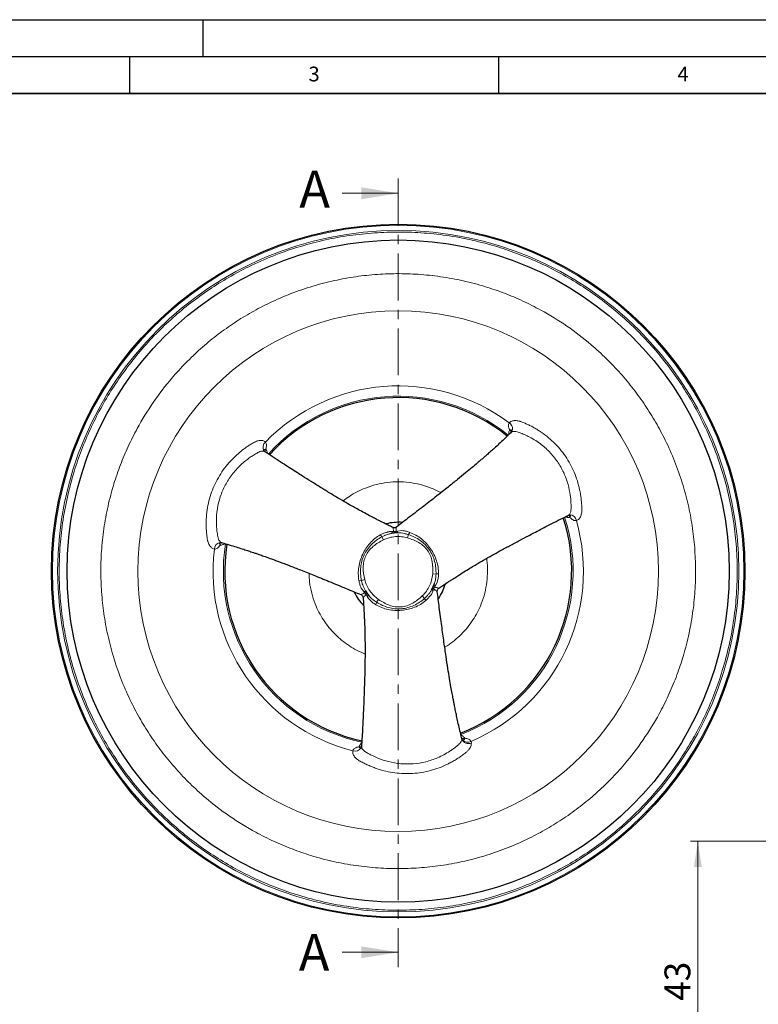
# Model space of a CAD drawing. Units: millimetres. Extents: x 0 to 420, y 0 to 297.
# Drawn here: x 100 to 200, y 164 to 297 of the extents above; entities that cross this region are included whole.
import ezdxf

# ---------------------------------------------------------------- set-up
doc = ezdxf.new("R2010")
doc.units = ezdxf.units.MM
doc.linetypes.add('CENTER', pattern=[10.16, 6.35, -1.27, 1.27, -1.27])
doc.layers.add('LINIEN-DICK', color=7, linetype='Continuous', lineweight=35)
doc.layers.add('LINIEN-DÜNN', color=7, linetype='Continuous')
doc.layers.add('VORLAGE_TEXT', color=7, linetype='Continuous')
doc.styles.add('SLDTEXTSTYLE0', font='TXT', dxfattribs={"width": 0.605})
doc.dimstyles.new('SLDDIMSTYLE1', dxfattribs={"dimtxt": 3.5, "dimasz": 3.5, "dimexe": 0, "dimexo": 0.0625, "dimgap": 0.875, "dimtad": 1, "dimrnd": 1e-09, "dimzin": 12, "dimdsep": 46, "dimtxsty": 'SLDTEXTSTYLE0', "dimsah": 1, "dimcen": 0.09, "dimadec": 0, "dimazin": 3, "dimtfac": 1, "dimtdec": 3, "dimtofl": 0, "dimtmove": 0, "dimatfit": 3, "dimfxl": 1, "dimfrac": 2, "dimtolj": 1, "dimtzin": 12, "dimarcsym": 0})

# ---------------------------------------------------------------- blocks, each defined once
blk = doc.blocks.new('_D_7')
at = {"color": 7, "linetype": 'Continuous', "lineweight": 0}
for p, q in [((201.93, 185.67), (191.03, 185.67)), ((192.03, 185.67), (192.03, 142.67)), ((201.93, 142.67), (191.03, 142.67))]:
    blk.add_line(p, q, dxfattribs=at)
at = {"color": 7, "linetype": 'Continuous', "lineweight": 18}
for points in [[(192.03, 185.67), (191.5, 182.17), (192.57, 182.17)], [(192.03, 142.67), (192.57, 146.17), (191.5, 146.17)]]:
    blk.add_solid(points, dxfattribs=at)
at = {"color": 7, "linetype": 'Continuous', "lineweight": 18, "char_height": 3.5, "attachment_point": 1, "rotation": 90, "style": 'SLDTEXTSTYLE0'}
for s, insert in [('43', (187.51, 164.05)), ('%%c', (187.52, 158.95))]:
    blk.add_mtext(s, dxfattribs=dict(at, insert=insert))

msp = doc.modelspace()

# ---------------------------------------------------------------- linework, layer by layer
at = {"color": 7, "linetype": 'CENTER', "lineweight": 18}
msp.add_line((151.42, 275.48), (151.42, 168.629), dxfattribs=at)
at = {"color": 7, "linetype": 'Continuous', "lineweight": 18}
for p, q in [((143.82, 273.48), (151.42, 273.48)), ((143.82, 170.629), (151.42, 170.629))]:
    msp.add_line(p, q, dxfattribs=at)
at = {"color": 8, "linetype": 'Continuous', "lineweight": 18}
for p, q in [((166.828, 241.323), (166.843, 241.243)), ((133.2, 238.664), (133.196, 238.606)), ((133.2, 238.664), (133.206, 238.622)), ((133.263, 238.509), (133.219, 238.529)), ((174.553, 229.889), (174.592, 229.917)), ((174.719, 229.866), (174.67, 229.899)), ((148.995, 227.193), (149.241, 227.324)), ((149.221, 226.929), (149.416, 226.518)), ((150.209, 227.632), (150.566, 227.643)), ((150.566, 227.643), (150.835, 227.635)), ((151.122, 227.667), (151.342, 227.712)), ((151.342, 227.712), (151.903, 227.775)), ((152.824, 227.227), (152.7, 226.789)), ((127.285, 226.155), (127.223, 226.102)), ((156.546, 221.859), (156.092, 221.896)), ((156.887, 221.923), (156.878, 221.645)), ((146.874, 221.134), (146.433, 221.022)), ((156.491, 220.337), (156.35, 220.108)), ((156.66, 220.652), (156.491, 220.337)), ((146.755, 219.496), (146.419, 219.951)), ((146.817, 219.174), (146.714, 219.332)), ((146.903, 219.328), (146.755, 219.496)), ((147.202, 218.859), (147.074, 219.096)), ((147.39, 218.555), (147.202, 218.859)), ((155.002, 218.59), (154.685, 218.916)), ((155.937, 219.114), (155.172, 218.285)), ((156.163, 219.631), (155.937, 219.114)), ((156.234, 219.844), (156.163, 219.631)), ((156.41, 219.846), (156.324, 219.676)), ((148.377, 217.723), (148.141, 217.871)), ((148.492, 218.051), (148.752, 218.425)), ((160.055, 199.523), (160.034, 199.623)), ((160.208, 199.413), (160.131, 199.441)), ((161.295, 199.204), (161.343, 198.961)), ((146.34, 198.308), (146.393, 198.335)), ((146.442, 198.442), (146.448, 198.393))]:
    msp.add_line(p, q, dxfattribs=at)
at = {"color": 7, "linetype": 'Continuous', "lineweight": 25}
for p, q in [((166.843, 241.251), (166.842, 241.217)), ((133.197, 238.623), (133.196, 238.627)), ((133.205, 238.594), (133.197, 238.623)), ((174.719, 229.866), (174.647, 229.895)), ((174.656, 229.898), (174.685, 229.889)), ((174.685, 229.889), (174.689, 229.889)), ((151.207, 227.463), (150.984, 227.448)), ((151.356, 227.462), (151.207, 227.463)), ((127.278, 226.151), (127.308, 226.167)), ((147.037, 219.504), (147.162, 219.319)), ((155.927, 219.722), (156.015, 219.872)), ((156.015, 219.872), (156.113, 220.073)), ((160.109, 199.455), (160.047, 199.586)), ((160.138, 199.437), (160.109, 199.454)), ((146.34, 198.308), (146.401, 198.357)), ((146.377, 198.326), (146.375, 198.324)), ((146.399, 198.348), (146.377, 198.326))]:
    msp.add_line(p, q, dxfattribs=at)
at = {"color": 8, "linetype": 'Continuous', "lineweight": 18, "flags": 128}
for points in [[(166.828, 241.323), (166.84, 241.266), (166.843, 241.234)], [(133.348, 238.45), (133.227, 238.565), (133.21, 238.587)], [(150.717, 227.42), (150.699, 227.42), (150.679, 227.43), (150.66, 227.447), (150.64, 227.472), (150.621, 227.505), (150.602, 227.545), (150.583, 227.591), (150.566, 227.643)], [(151.207, 227.463), (151.229, 227.467), (151.25, 227.48), (151.27, 227.501), (151.288, 227.529), (151.305, 227.565), (151.319, 227.608), (151.332, 227.657), (151.342, 227.712)], [(127.223, 226.102), (127.267, 226.141), (127.279, 226.15)], [(156.223, 220.319), (156.232, 220.334), (156.25, 220.346), (156.275, 220.354), (156.306, 220.358), (156.345, 220.359), (156.389, 220.356), (156.438, 220.348), (156.491, 220.337)], [(147.033, 219.51), (147.022, 219.521), (147.001, 219.533), (146.973, 219.539), (146.939, 219.541), (146.9, 219.537), (146.855, 219.528), (146.807, 219.515), (146.755, 219.496)], [(147.323, 219.096), (147.328, 219.085), (147.33, 219.064), (147.325, 219.038), (147.313, 219.008), (147.294, 218.975), (147.269, 218.938), (147.238, 218.9), (147.202, 218.859)], [(156.015, 219.872), (156.008, 219.851), (156.008, 219.827), (156.016, 219.799), (156.032, 219.769), (156.055, 219.736), (156.085, 219.702), (156.121, 219.667), (156.163, 219.631)], [(160.208, 199.413), (160.152, 199.432), (160.123, 199.445)]]:
    msp.add_lwpolyline(points, dxfattribs=at)
at = {"color": 7, "linetype": 'Continuous', "lineweight": 25, "flags": 128}
for points in [[(174.653, 229.897), (174.619, 229.893), (174.535, 229.873)], [(127.311, 226.167), (127.327, 226.168), (127.491, 226.148)], [(160.1, 199.469), (160.099, 199.471), (160.034, 199.623)], [(146.4, 198.35), (146.413, 198.381), (146.44, 198.472)]]:
    msp.add_lwpolyline(points, dxfattribs=at)
at = {"color": 7, "linetype": 'Continuous', "lineweight": 25}
for radius in [47, 44.87]:
    msp.add_circle((151.42, 222.28), radius, dxfattribs=at)
at = {"color": 8, "linetype": 'Continuous', "lineweight": 18}
for radius in [46.854, 46.162, 35.281]:
    msp.add_circle((151.42, 222.28), radius, dxfattribs=at)
for centre, radius, start, end in [((151.42, 222.28), 25.1, 53.16867, 135.83145), ((151.42, 222.28), 23.7, 50.99033, 137.96763), ((166.015, 241.599), 0.893, 323.55007, 59.67318), ((166.232, 241.002), 0.509, 8.08264, 54.17034), ((134.041, 239.049), 0.953, 130.98662, 208.07889), ((133.842, 238.432), 0.518, 135.2133, 176.14978), ((151.42, 222.28), 23.7, 290.99033, 17.96763), ((174.197, 229.426), 0.518, 15.2133, 56.14978), ((174.662, 228.98), 0.918, 9.25174, 90.54226), ((151.42, 222.28), 25.1, 293.16867, 15.83145), ((149.919, 227.755), 1.081, 211.29305, 229.77572), ((151.984, 227.932), 1.097, 319.99826, 338.26296), ((127.434, 225.239), 0.936, 97.5536, 178.4093), ((127.8, 225.746), 0.509, 128.08264, 174.17034), ((151.42, 222.28), 23.7, 170.99033, 257.96435), ((151.42, 222.28), 25.1, 173.16867, 255.83145), ((156.911, 220.842), 1.081, 91.29305, 109.77572), ((146.242, 219.942), 1.097, 79.99826, 98.26296), ((147.429, 218.243), 1.081, 331.29305, 349.77572), ((156.033, 218.965), 1.097, 199.99826, 218.26296), ((160.228, 200.091), 0.509, 248.0825, 294.17034), ((160.993, 199.915), 1.016, 202.69173, 290.17569), ((160.85, 200.024), 0.933, 216.4646, 298.50991), ((145.601, 198.801), 0.918, 249.25135, 330.54649), ((146.22, 198.982), 0.518, 255.22837, 295.4724)]:
    msp.add_arc(centre, radius, start, end, dxfattribs=at)
at = {"color": 7, "linetype": 'Continuous', "lineweight": 25}
for radius, start, end in [(23.51, 51.06375, 137.88731), (23.51, 291.0468, 17.87803), (6.616, 85.43777, 104.30972), (5.188, 92.34473, 97.78858), (23.51, 171.06547, 257.89234), (5.188, 332.34473, 337.78858), (6.616, 325.58722, 344.35632), (6.616, 205.51782, 224.66985), (5.188, 211.26175, 220.62076), (5.188, 212.34473, 217.78858)]:
    msp.add_arc((151.42, 222.28), radius, start, end, dxfattribs=at)
at = {"color": 8, "linetype": 'Continuous', "lineweight": 18}
for points, knots in [([(147.783, 268.085), (148.903, 268.151), (151.141, 268.281), (154.54, 268.163), (157.987, 267.804), (161.464, 267.166), (164.761, 266.292), (167.838, 265.234), (170.691, 264.032), (173.477, 262.629), (176.181, 261.031), (178.786, 259.237), (181.261, 257.268), (183.596, 255.135), (185.778, 252.845), (187.783, 250.428), (189.607, 247.898), (191.245, 245.27), (192.775, 242.399), (194.159, 239.281), (195.336, 235.948), (196.239, 232.602), (196.878, 229.262), (197.266, 225.92), (197.41, 222.558), (197.306, 219.159), (196.943, 215.713), (196.306, 212.235), (195.432, 208.938), (194.374, 205.862), (193.172, 203.008), (191.769, 200.222), (190.171, 197.519), (188.377, 194.914), (186.408, 192.439), (184.275, 190.104), (181.986, 187.921), (179.568, 185.916), (177.039, 184.092), (174.41, 182.454), (171.539, 180.924), (168.421, 179.541), (165.088, 178.362), (161.742, 177.464), (158.403, 176.811), (156.173, 176.586), (155.056, 176.474)], [0, 0, 0, 0, 0.0233047, 0.0465794, 0.0706105, 0.0952789, 0.1199869, 0.1414422, 0.1628503, 0.1843088, 0.2062215, 0.2280839, 0.25, 0.2719128, 0.2937751, 0.3156912, 0.3371465, 0.3585546, 0.3800131, 0.4047176, 0.4293872, 0.4534189, 0.4766926, 0.5, 0.5233039, 0.5465788, 0.5706105, 0.5952789, 0.6199869, 0.6414422, 0.6628503, 0.6843088, 0.7062215, 0.7280839, 0.75, 0.7719128, 0.7937751, 0.8156912, 0.8371465, 0.8585546, 0.8800131, 0.9047176, 0.9293872, 0.9534195, 0.9766935, 1, 1, 1, 1]), ([(155.056, 176.474), (153.937, 176.409), (151.699, 176.278), (148.299, 176.397), (144.853, 176.755), (141.375, 177.393), (138.078, 178.268), (135.002, 179.325), (132.148, 180.528), (129.362, 181.93), (126.659, 183.528), (124.054, 185.322), (121.579, 187.291), (119.244, 189.424), (117.061, 191.714), (115.056, 194.131), (113.232, 196.661), (111.594, 199.289), (110.064, 202.16), (108.681, 205.278), (107.503, 208.611), (106.601, 211.957), (105.962, 215.297), (105.574, 218.64), (105.429, 222.002), (105.534, 225.4), (105.896, 228.847), (106.533, 232.324), (107.408, 235.621), (108.465, 238.698), (109.668, 241.551), (111.07, 244.337), (112.668, 247.041), (114.462, 249.646), (116.431, 252.121), (118.565, 254.456), (120.854, 256.638), (123.271, 258.643), (125.801, 260.467), (128.429, 262.105), (131.3, 263.635), (134.418, 265.019), (137.751, 266.197), (141.098, 267.095), (144.436, 267.749), (146.667, 267.973), (147.783, 268.085)], [0, 0, 0, 0, 0.0233047, 0.0465794, 0.0706105, 0.0952789, 0.1199869, 0.1414422, 0.1628503, 0.1843088, 0.2062215, 0.2280839, 0.25, 0.2719128, 0.2937751, 0.3156912, 0.3371465, 0.3585546, 0.3800131, 0.4047176, 0.4293872, 0.4534189, 0.4766926, 0.5, 0.5233039, 0.5465788, 0.5706105, 0.5952789, 0.6199869, 0.6414422, 0.6628503, 0.6843088, 0.7062215, 0.7280839, 0.75, 0.7719128, 0.7937751, 0.8156912, 0.8371465, 0.8585546, 0.8800131, 0.9047176, 0.9293872, 0.9534195, 0.9766935, 1, 1, 1, 1]), ([(111.238, 219.089), (111.18, 220.072), (111.066, 222.035), (111.17, 225.017), (111.485, 228.04), (112.044, 231.091), (112.811, 233.983), (113.739, 236.682), (114.794, 239.185), (116.231, 242.041), (118.16, 245.18), (120.416, 248.117), (122.598, 250.505), (124.606, 252.42), (126.727, 254.179), (128.946, 255.779), (131.252, 257.216), (133.77, 258.558), (136.505, 259.772), (139.429, 260.805), (142.365, 261.596), (145.294, 262.157), (148.226, 262.497), (151.176, 262.624), (154.157, 262.532), (157.181, 262.214), (160.231, 261.655), (163.123, 260.888), (165.822, 259.961), (168.325, 258.906), (171.181, 257.468), (174.32, 255.54), (177.257, 253.284), (179.646, 251.101), (181.56, 249.093), (183.319, 246.972), (184.919, 244.753), (186.356, 242.448), (187.698, 239.929), (188.911, 237.194), (189.945, 234.27), (190.733, 231.334), (191.306, 228.406), (191.503, 226.449), (191.602, 225.47)], [0, 0, 0, 0, 0.0233054, 0.0465808, 0.0706126, 0.0952817, 0.1199908, 0.1414465, 0.1628553, 0.1843148, 0.2171512, 0.2499919, 0.2719051, 0.2937682, 0.3156852, 0.337141, 0.3585497, 0.3800092, 0.4047143, 0.4293847, 0.4534172, 0.4766916, 0.5, 0.5233044, 0.5465801, 0.5706126, 0.5952817, 0.6199908, 0.6414465, 0.6628553, 0.6843148, 0.7171512, 0.7499919, 0.7719051, 0.7937682, 0.8156852, 0.837141, 0.8585497, 0.8800092, 0.9047143, 0.9293847, 0.9534179, 0.9766926, 1, 1, 1, 1]), ([(166.53, 241.415), (166.455, 241.588), (166.341, 241.851), (166.35, 242.172), (166.428, 242.305), (166.466, 242.37)], [0, 0, 0, 0, 0.4977569, 0.7555307, 1, 1, 1, 1]), ([(166.466, 242.37), (166.566, 242.46), (166.714, 242.594), (167.022, 242.668), (167.36, 242.694), (167.689, 242.647), (167.971, 242.57), (168.233, 242.482), (168.614, 242.316), (169.111, 242.09), (169.599, 241.84), (170.076, 241.571), (170.738, 241.162), (171.56, 240.574), (172.496, 239.754), (173.345, 238.847), (174.097, 237.86), (174.746, 236.802), (175.288, 235.682), (175.718, 234.509), (175.968, 233.547), (176.108, 232.82), (176.183, 232.337), (176.241, 231.851), (176.282, 231.364), (176.302, 230.939), (176.312, 230.575), (176.29, 230.279), (176.242, 229.998), (176.138, 229.655), (175.932, 229.288), (175.689, 229.181), (175.568, 229.127)], [0, 0, 0, 0, 0.0314367, 0.0469236, 0.0630612, 0.0945933, 0.1024553, 0.1103826, 0.1386822, 0.1670096, 0.19517, 0.2231793, 0.2510533, 0.3138422, 0.3761163, 0.4380457, 0.4997969, 0.5614587, 0.6234661, 0.6859784, 0.749155, 0.773973, 0.7989125, 0.8239835, 0.8491961, 0.8745605, 0.8902387, 0.9059873, 0.9221414, 0.9373635, 0.9686947, 1, 1, 1, 1]), ([(166.414, 240.765), (166.407, 240.807), (166.392, 240.897), (166.403, 241.063), (166.442, 241.239), (166.502, 241.359), (166.53, 241.415)], [0, 0, 0, 0, 0.224967, 0.4874566, 0.7595297, 1, 1, 1, 1]), ([(166.53, 241.415), (166.599, 241.428), (166.736, 241.453), (166.798, 241.366), (166.828, 241.323)], [0, 0, 0, 0, 0.5042285, 1, 1, 1, 1]), ([(167.696, 241.122), (167.585, 241.154), (167.371, 241.217), (167.077, 241.223), (166.842, 241.172), (166.769, 241.102), (166.734, 241.068)], [0, 0, 0, 0, 0.27673393, 0.53256283, 0.77216301, 1, 1, 1, 1]), ([(174.848, 230.699), (174.849, 230.906), (174.85, 231.32), (174.813, 231.946), (174.712, 232.853), (174.454, 234.102), (173.888, 235.647), (173.04, 237.139), (171.952, 238.469), (170.617, 239.639), (169.383, 240.392), (168.378, 240.864), (167.924, 241.036), (167.696, 241.122)], [0, 0, 0, 0, 0.0472117, 0.0944282, 0.1414781, 0.2519165, 0.3763589, 0.5011001, 0.6250129, 0.7497567, 0.8890842, 0.9444826, 1, 1, 1, 1]), ([(126.498, 225.265), (126.37, 225.306), (126.18, 225.368), (125.962, 225.598), (125.771, 225.877), (125.646, 226.186), (125.573, 226.468), (125.517, 226.74), (125.47, 227.152), (125.418, 227.696), (125.391, 228.243), (125.385, 228.791), (125.408, 229.569), (125.507, 230.575), (125.749, 231.795), (126.11, 232.984), (126.589, 234.129), (127.18, 235.22), (127.879, 236.249), (128.679, 237.207), (129.388, 237.906), (129.948, 238.39), (130.328, 238.697), (130.72, 238.989), (131.122, 239.269), (131.48, 239.499), (131.79, 239.689), (132.057, 239.819), (132.324, 239.917), (132.673, 239.999), (133.094, 240.004), (133.309, 239.847), (133.416, 239.769)], [0, 0, 0, 0, 0.0314367, 0.0469236, 0.0630612, 0.0945933, 0.1024553, 0.1103826, 0.1386822, 0.1670096, 0.19517, 0.2231793, 0.2510533, 0.3138422, 0.3761163, 0.4380457, 0.4997969, 0.5614587, 0.6234661, 0.6859784, 0.749155, 0.773973, 0.7989125, 0.8239835, 0.8491961, 0.8745605, 0.8902387, 0.9059873, 0.9221414, 0.9373635, 0.9686947, 1, 1, 1, 1]), ([(133.416, 239.769), (133.46, 239.708), (133.551, 239.583), (133.598, 239.26), (133.524, 238.981), (133.475, 238.797)], [0, 0, 0, 0, 0.24392832, 0.50188909, 1, 1, 1, 1]), ([(132.414, 238.359), (132.235, 238.257), (131.875, 238.051), (131.352, 237.705), (130.617, 237.164), (129.664, 236.317), (128.609, 235.054), (127.741, 233.573), (127.133, 231.966), (126.788, 230.225), (126.752, 228.78), (126.846, 227.674), (126.924, 227.194), (126.963, 226.954)], [0, 0, 0, 0, 0.0472117, 0.0944282, 0.1414781, 0.2519165, 0.3763589, 0.5011001, 0.6250129, 0.7497567, 0.8890842, 0.9444826, 1, 1, 1, 1]), ([(133.219, 238.529), (133.174, 238.538), (133.079, 238.558), (132.88, 238.536), (132.653, 238.474), (132.496, 238.398), (132.414, 238.359)], [0, 0, 0, 0, 0.2141978, 0.4502748, 0.7161709, 1, 1, 1, 1]), ([(133.475, 238.797), (133.406, 238.798), (133.269, 238.802), (133.223, 238.71), (133.2, 238.664)], [0, 0, 0, 0, 0.50238733, 1, 1, 1, 1]), ([(133.475, 238.797), (133.506, 238.755), (133.572, 238.666), (133.64, 238.521), (133.681, 238.38), (133.698, 238.277), (133.697, 238.232), (133.697, 238.226)], [0, 0, 0, 0, 0.22005, 0.464292, 0.7332985, 0.9595386, 1, 1, 1, 1]), ([(157.202, 232.897), (157.131, 232.94), (156.708, 233.191), (155.774, 233.589), (154.409, 234.041), (152.91, 234.318), (151.42, 234.41), (149.929, 234.319), (148.432, 234.039), (147.061, 233.597), (145.846, 233.04), (144.832, 232.459), (144.228, 232), (143.948, 231.787)], [0, 0, 0, 0, 0.0177857, 0.1045596, 0.2155155, 0.3234567, 0.4281683, 0.5328463, 0.640788, 0.751777, 0.8385135, 0.9252874, 1, 1, 1, 1]), ([(174.696, 229.562), (174.644, 229.556), (174.534, 229.543), (174.375, 229.557), (174.232, 229.592), (174.135, 229.628), (174.096, 229.651), (174.091, 229.655)], [0, 0, 0, 0, 0.22005, 0.464292, 0.7332985, 0.9595386, 1, 1, 1, 1]), ([(174.592, 229.917), (174.623, 229.951), (174.687, 230.024), (174.768, 230.208), (174.828, 230.435), (174.841, 230.609), (174.848, 230.699)], [0, 0, 0, 0, 0.2141978, 0.4502748, 0.7161709, 1, 1, 1, 1]), ([(174.696, 229.562), (174.732, 229.621), (174.804, 229.738), (174.747, 229.824), (174.719, 229.866)], [0, 0, 0, 0, 0.5023873, 1, 1, 1, 1]), ([(175.568, 229.127), (175.493, 229.119), (175.339, 229.102), (175.036, 229.224), (174.831, 229.427), (174.696, 229.562)], [0, 0, 0, 0, 0.24392832, 0.50188909, 1, 1, 1, 1]), ([(150.835, 227.635), (150.813, 227.717), (150.768, 227.879), (150.714, 228.062), (150.678, 228.182), (150.671, 228.192), (150.667, 228.197)], [0, 0, 0, 0, 0.2724111, 0.5367982, 0.7934374, 1, 1, 1, 1]), ([(151.189, 228.248), (151.187, 228.243), (151.18, 228.232), (151.163, 228.107), (151.144, 227.918), (151.13, 227.751), (151.122, 227.667)], [0, 0, 0, 0, 0.2079097, 0.46458, 0.7310612, 1, 1, 1, 1]), ([(126.963, 226.954), (126.991, 226.842), (127.044, 226.625), (127.186, 226.368), (127.347, 226.189), (127.444, 226.161), (127.491, 226.148)], [0, 0, 0, 0, 0.2767339, 0.5325628, 0.772163, 1, 1, 1, 1]), ([(146.085, 221.028), (146.048, 221.326), (145.976, 221.923), (146.048, 222.83), (146.251, 223.718), (146.584, 224.566), (147.029, 225.363), (147.586, 226.081), (148.239, 226.711), (148.743, 227.032), (148.995, 227.193)], [0, 0, 0, 0, 0.1259948, 0.2516073, 0.3757881, 0.5007373, 0.6249595, 0.7498691, 0.87457, 1, 1, 1, 1]), ([(149.221, 226.929), (148.97, 226.782), (148.467, 226.487), (147.799, 225.911), (147.221, 225.243), (146.768, 224.479), (146.466, 223.645), (146.315, 222.773), (146.295, 221.89), (146.387, 221.312), (146.433, 221.022)], [0, 0, 0, 0, 0.1246272, 0.2490914, 0.3743604, 0.4993884, 0.6251152, 0.7495812, 0.8748622, 1, 1, 1, 1]), ([(150.419, 227.367), (150.35, 227.353), (150.192, 227.32), (149.941, 227.245), (149.711, 227.16), (149.467, 227.055), (149.32, 226.98), (149.221, 226.929)], [0, 0, 0, 0, 0.16557447, 0.37685108, 0.61360013, 0.74137929, 1, 1, 1, 1]), ([(149.241, 227.324), (149.399, 227.385), (149.637, 227.477), (149.921, 227.558), (150.066, 227.597), (150.143, 227.616), (150.182, 227.626), (150.201, 227.631), (150.207, 227.632), (150.209, 227.632)], [0, 0, 0, 0, 0.5000146, 0.7498473, 0.8748265, 0.9447798, 0.9818556, 0.9933343, 1, 1, 1, 1]), ([(149.416, 226.518), (149.676, 226.625), (150.195, 226.839), (151.031, 226.973), (151.878, 226.979), (152.426, 226.852), (152.7, 226.789)], [0, 0, 0, 0, 0.25004066, 0.50000132, 0.75004069, 1, 1, 1, 1]), ([(151.122, 227.667), (151.075, 227.655), (150.981, 227.631), (150.884, 227.634), (150.835, 227.635)], [0, 0, 0, 0, 0.4999995, 1, 1, 1, 1]), ([(150.835, 227.635), (150.846, 227.608), (150.867, 227.551), (150.901, 227.494), (150.941, 227.453), (150.967, 227.45), (150.981, 227.447)], [0, 0, 0, 0, 0.2378782, 0.5000401, 0.7095064, 1, 1, 1, 1]), ([(150.988, 227.448), (151.005, 227.453), (151.034, 227.462), (151.072, 227.51), (151.102, 227.575), (151.116, 227.637), (151.122, 227.667)], [0, 0, 0, 0, 0.2863833, 0.499967, 0.761757, 1, 1, 1, 1]), ([(152.824, 227.227), (152.677, 227.273), (152.415, 227.354), (152.011, 227.426), (151.667, 227.465), (151.444, 227.463), (151.356, 227.462)], [0, 0, 0, 0, 0.3086152, 0.5489788, 0.8223274, 1, 1, 1, 1]), ([(151.903, 227.775), (152.021, 227.762), (152.231, 227.738), (152.6, 227.661), (152.845, 227.579), (153.003, 227.526)], [0, 0, 0, 0, 0.3135592, 0.5595572, 1, 1, 1, 1]), ([(156.546, 221.859), (156.544, 222.151), (156.539, 222.733), (156.375, 223.6), (156.086, 224.434), (155.65, 225.208), (155.079, 225.888), (154.399, 226.454), (153.645, 226.912), (153.098, 227.122), (152.824, 227.227)], [0, 0, 0, 0, 0.12462719, 0.24909137, 0.3743604, 0.49938837, 0.6251152, 0.74958123, 0.87486216, 1, 1, 1, 1]), ([(153.003, 227.526), (153.28, 227.408), (153.833, 227.172), (154.583, 226.657), (155.25, 226.037), (155.818, 225.325), (156.285, 224.54), (156.629, 223.7), (156.848, 222.819), (156.874, 222.222), (156.887, 221.923)], [0, 0, 0, 0, 0.1259948, 0.2516073, 0.3757881, 0.5007373, 0.6249595, 0.7498691, 0.87457, 1, 1, 1, 1]), ([(127.293, 225.798), (127.181, 225.646), (127.01, 225.417), (126.727, 225.263), (126.573, 225.265), (126.498, 225.265)], [0, 0, 0, 0, 0.49775694, 0.75553071, 1, 1, 1, 1]), ([(127.223, 226.102), (127.201, 226.054), (127.157, 225.958), (127.247, 225.851), (127.293, 225.798)], [0, 0, 0, 0, 0.4957715, 1, 1, 1, 1]), ([(127.914, 226.022), (127.881, 225.995), (127.81, 225.937), (127.662, 225.864), (127.49, 225.809), (127.356, 225.801), (127.293, 225.798)], [0, 0, 0, 0, 0.224967, 0.4874566, 0.7595297, 1, 1, 1, 1]), ([(146.874, 221.134), (146.772, 221.673), (146.616, 222.494), (146.739, 223.591), (146.994, 224.37), (147.431, 225.061), (148.199, 225.853), (148.932, 226.254), (149.416, 226.518)], [0, 0, 0, 0, 0.2491941, 0.3792082, 0.5002126, 0.6208039, 0.7500154, 1, 1, 1, 1]), ([(152.7, 226.789), (153.218, 226.608), (154.007, 226.333), (154.896, 225.678), (155.443, 225.067), (155.823, 224.344), (156.125, 223.282), (156.105, 222.447), (156.092, 221.896)], [0, 0, 0, 0, 0.2491941, 0.3792082, 0.5002126, 0.6208039, 0.7500154, 1, 1, 1, 1]), ([(191.602, 225.47), (191.659, 224.488), (191.773, 222.524), (191.67, 219.542), (191.355, 216.519), (190.795, 213.468), (190.028, 210.576), (189.101, 207.877), (188.046, 205.374), (186.608, 202.518), (184.68, 199.379), (182.424, 196.443), (180.241, 194.054), (178.233, 192.14), (176.112, 190.381), (173.893, 188.78), (171.588, 187.344), (169.069, 186.002), (166.334, 184.788), (163.41, 183.755), (160.475, 182.963), (157.545, 182.402), (154.613, 182.062), (151.664, 181.935), (148.683, 182.027), (145.659, 182.345), (142.609, 182.904), (139.716, 183.671), (137.018, 184.599), (134.514, 185.654), (131.658, 187.091), (128.52, 189.02), (125.583, 191.276), (123.194, 193.458), (121.28, 195.466), (119.521, 197.587), (117.92, 199.806), (116.484, 202.112), (115.142, 204.63), (113.928, 207.365), (112.894, 210.289), (112.106, 213.225), (111.533, 216.154), (111.336, 218.11), (111.238, 219.089)], [0, 0, 0, 0, 0.0233054, 0.0465808, 0.0706126, 0.0952817, 0.1199908, 0.1414465, 0.1628553, 0.1843148, 0.2171512, 0.2499919, 0.2719051, 0.2937682, 0.3156852, 0.337141, 0.3585497, 0.3800092, 0.4047143, 0.4293847, 0.4534172, 0.4766916, 0.5, 0.5233044, 0.5465801, 0.5706126, 0.5952817, 0.6199908, 0.6414465, 0.6628553, 0.6843148, 0.7171512, 0.7499919, 0.7719051, 0.7937682, 0.8156852, 0.837141, 0.8585497, 0.8800092, 0.9047143, 0.9293847, 0.9534179, 0.9766926, 1, 1, 1, 1]), ([(163.52, 222.28), (163.516, 222.773), (163.511, 223.35), (163.4, 223.913), (163.385, 223.994)], [0, 0, 0, 0, 0.8567018, 1, 1, 1, 1]), ([(139.338, 221.977), (139.353, 221.586), (139.387, 220.689), (139.664, 219.292), (140.102, 217.922), (140.657, 216.704), (141.279, 215.64), (142.011, 214.637), (142.849, 213.709), (143.777, 212.871), (144.78, 212.141), (145.828, 211.52), (146.563, 211.204), (146.923, 211.049)], [0, 0, 0, 0, 0.08313696, 0.19105187, 0.30202204, 0.38874382, 0.47550298, 0.56407005, 0.65267528, 0.74124235, 0.82984758, 0.91656937, 1, 1, 1, 1]), ([(156.092, 221.896), (156.055, 221.618), (155.981, 221.06), (155.678, 220.269), (155.26, 219.533), (154.877, 219.122), (154.685, 218.916)], [0, 0, 0, 0, 0.2500407, 0.5000013, 0.7500407, 1, 1, 1, 1]), ([(156.323, 220.594), (156.346, 220.664), (156.398, 220.82), (156.459, 221.077), (156.5, 221.319), (156.532, 221.583), (156.54, 221.748), (156.546, 221.859)], [0, 0, 0, 0, 0.1710513, 0.3809412, 0.6161363, 0.7430768, 1, 1, 1, 1]), ([(156.878, 221.645), (156.851, 221.477), (156.812, 221.224), (156.74, 220.939), (156.702, 220.793), (156.68, 220.717), (156.669, 220.678), (156.663, 220.66), (156.661, 220.654), (156.66, 220.652)], [0, 0, 0, 0, 0.5000146, 0.7498473, 0.8748265, 0.9447798, 0.9818556, 0.9933343, 1, 1, 1, 1]), ([(157.723, 211.966), (157.83, 212.027), (158.298, 212.294), (159.06, 212.876), (159.991, 213.707), (160.828, 214.637), (161.56, 215.64), (162.182, 216.704), (162.737, 217.922), (163.177, 219.291), (163.467, 220.789), (163.502, 221.788), (163.52, 222.28)], [0, 0, 0, 0, 0.0297885, 0.1307174, 0.2316898, 0.3326187, 0.4335911, 0.5324172, 0.6312858, 0.757707, 0.880703, 1, 1, 1, 1]), ([(146.419, 219.951), (146.372, 220.059), (146.287, 220.253), (146.169, 220.611), (146.118, 220.865), (146.085, 221.028)], [0, 0, 0, 0, 0.3135592, 0.5595572, 1, 1, 1, 1]), ([(146.433, 221.022), (146.467, 220.872), (146.528, 220.605), (146.667, 220.219), (146.828, 219.857), (146.967, 219.622), (147.037, 219.504)], [0, 0, 0, 0, 0.2805547, 0.4990634, 0.747558, 1, 1, 1, 1]), ([(148.752, 218.425), (148.529, 218.597), (148.083, 218.939), (147.549, 219.597), (147.121, 220.327), (146.956, 220.865), (146.874, 221.134)], [0, 0, 0, 0, 0.2500407, 0.5000013, 0.7500407, 1, 1, 1, 1]), ([(146.366, 219.096), (146.372, 219.096), (146.384, 219.096), (146.501, 219.143), (146.674, 219.221), (146.826, 219.293), (146.903, 219.328)], [0, 0, 0, 0, 0.2061867, 0.4631019, 0.730011, 1, 1, 1, 1]), ([(147.074, 219.096), (147.014, 219.035), (146.896, 218.915), (146.764, 218.776), (146.679, 218.686), (146.674, 218.675), (146.671, 218.67)], [0, 0, 0, 0, 0.2736077, 0.5385833, 0.7955751, 1, 1, 1, 1]), ([(147.16, 219.322), (147.15, 219.332), (147.129, 219.353), (147.072, 219.363), (146.997, 219.358), (146.936, 219.339), (146.903, 219.328)], [0, 0, 0, 0, 0.2289287, 0.5000066, 0.724086, 1, 1, 1, 1]), ([(146.903, 219.328), (146.94, 219.29), (147.007, 219.22), (147.053, 219.135), (147.074, 219.096)], [0, 0, 0, 0, 0.5426401, 1, 1, 1, 1]), ([(147.074, 219.096), (147.095, 219.121), (147.133, 219.168), (147.165, 219.23), (147.179, 219.281), (147.169, 219.305), (147.164, 219.316)], [0, 0, 0, 0, 0.2719572, 0.499988, 0.7533636, 1, 1, 1, 1]), ([(147.483, 218.904), (147.541, 218.839), (147.659, 218.706), (147.86, 218.515), (148.049, 218.359), (148.261, 218.2), (148.4, 218.111), (148.492, 218.051)], [0, 0, 0, 0, 0.1962865, 0.4007351, 0.6278654, 0.7510652, 1, 1, 1, 1]), ([(154.685, 218.916), (154.269, 218.558), (153.636, 218.012), (152.625, 217.57), (151.823, 217.402), (151.005, 217.434), (149.936, 217.704), (149.222, 218.139), (148.752, 218.425)], [0, 0, 0, 0, 0.2491941, 0.3792082, 0.5002126, 0.6208039, 0.7500154, 1, 1, 1, 1]), ([(155.002, 218.59), (155.116, 218.695), (155.318, 218.882), (155.582, 219.196), (155.783, 219.468), (155.888, 219.654), (155.927, 219.722)], [0, 0, 0, 0, 0.3150903, 0.5604457, 0.837869, 1, 1, 1, 1]), ([(156.111, 220.069), (156.108, 220.055), (156.1, 220.026), (156.12, 219.971), (156.162, 219.91), (156.208, 219.867), (156.234, 219.844)], [0, 0, 0, 0, 0.2465125, 0.500014, 0.7266395, 1, 1, 1, 1]), ([(156.35, 220.108), (156.317, 220.113), (156.258, 220.124), (156.186, 220.12), (156.136, 220.106), (156.121, 220.085), (156.114, 220.075)], [0, 0, 0, 0, 0.27513023, 0.49999326, 0.76956932, 1, 1, 1, 1]), ([(156.234, 219.844), (156.246, 219.887), (156.272, 219.98), (156.323, 220.063), (156.35, 220.108)], [0, 0, 0, 0, 0.4620411, 1, 1, 1, 1]), ([(156.704, 219.495), (156.701, 219.5), (156.694, 219.511), (156.595, 219.589), (156.441, 219.699), (156.303, 219.795), (156.234, 219.844)], [0, 0, 0, 0, 0.2079097, 0.4645802, 0.7310612, 1, 1, 1, 1]), ([(156.35, 220.108), (156.432, 220.086), (156.595, 220.044), (156.781, 220), (156.902, 219.971), (156.915, 219.972), (156.92, 219.973)], [0, 0, 0, 0, 0.2724111, 0.5367981, 0.7934376, 1, 1, 1, 1]), ([(148.141, 217.871), (148.008, 217.977), (147.81, 218.137), (147.598, 218.342), (147.491, 218.449), (147.436, 218.506), (147.408, 218.535), (147.395, 218.548), (147.391, 218.553), (147.39, 218.555)], [0, 0, 0, 0, 0.4999054, 0.7497689, 0.8747805, 0.9447574, 0.9818471, 0.9933307, 1, 1, 1, 1]), ([(155.172, 218.285), (154.932, 218.105), (154.454, 217.746), (153.634, 217.354), (152.766, 217.086), (151.863, 216.949), (150.952, 216.936), (150.051, 217.057), (149.177, 217.308), (148.644, 217.585), (148.377, 217.723)], [0, 0, 0, 0, 0.1254728, 0.2502867, 0.3753045, 0.499577, 0.6244725, 0.7485555, 0.8740465, 1, 1, 1, 1]), ([(148.492, 218.051), (148.747, 217.906), (149.257, 217.618), (150.09, 217.327), (150.959, 217.161), (151.846, 217.152), (152.721, 217.308), (153.55, 217.615), (154.323, 218.038), (154.776, 218.406), (155.002, 218.59)], [0, 0, 0, 0, 0.1251406, 0.2504013, 0.3748458, 0.5005522, 0.6255969, 0.7508973, 0.8753783, 1, 1, 1, 1]), ([(161.343, 198.961), (161.325, 198.819), (161.29, 198.534), (161.066, 198.185), (160.869, 197.955), (160.738, 197.82), (160.497, 197.607), (160.124, 197.333), (159.637, 196.991), (159.132, 196.671), (158.614, 196.374), (157.899, 196.005), (156.966, 195.604), (155.798, 195.231), (154.6, 194.974), (153.387, 194.838), (152.168, 194.823), (150.954, 194.927), (149.751, 195.148), (148.776, 195.425), (148.018, 195.697), (147.465, 195.923), (146.921, 196.173), (146.48, 196.399), (146.133, 196.59), (145.894, 196.756), (145.68, 196.936), (145.44, 197.196), (145.232, 197.553), (145.261, 197.813), (145.276, 197.943)], [0, 0, 0, 0, 0.031214, 0.0622621, 0.0725882, 0.0829766, 0.0934898, 0.1248584, 0.1563102, 0.1875645, 0.2186424, 0.2495645, 0.3125716, 0.3751108, 0.4373482, 0.4994463, 0.5610694, 0.6230539, 0.6855524, 0.7487173, 0.779709, 0.8108945, 0.8422923, 0.8739216, 0.88959, 0.9053447, 0.921645, 0.9370233, 0.9685033, 1, 1, 1, 1]), ([(146.088, 198.481), (146.109, 198.529), (146.153, 198.63), (146.244, 198.761), (146.346, 198.867), (146.426, 198.933), (146.465, 198.955), (146.471, 198.958)], [0, 0, 0, 0, 0.2203248, 0.4648719, 0.7342144, 0.960737, 1, 1, 1, 1]), ([(159.599, 198.762), (159.669, 198.828), (159.806, 198.957), (159.95, 199.166), (160.041, 199.365), (160.051, 199.472), (160.055, 199.523)], [0, 0, 0, 0, 0.27187758, 0.5300529, 0.77219035, 1, 1, 1, 1]), ([(159.932, 200.052), (159.971, 200.037), (160.057, 200.004), (160.195, 199.912), (160.328, 199.791), (160.402, 199.679), (160.436, 199.626)], [0, 0, 0, 0, 0.2249654, 0.4874556, 0.7595292, 1, 1, 1, 1]), ([(160.436, 199.626), (160.413, 199.56), (160.366, 199.429), (160.26, 199.419), (160.208, 199.413)], [0, 0, 0, 0, 0.5042285, 1, 1, 1, 1]), ([(160.436, 199.626), (160.624, 199.605), (160.908, 199.572), (161.182, 199.403), (161.258, 199.269), (161.295, 199.204)], [0, 0, 0, 0, 0.4977569, 0.7555307, 1, 1, 1, 1]), ([(145.276, 197.943), (145.306, 198.012), (145.369, 198.153), (145.625, 198.356), (145.904, 198.431), (146.088, 198.481)], [0, 0, 0, 0, 0.2439283, 0.5018891, 1, 1, 1, 1]), ([(146.088, 198.481), (146.121, 198.42), (146.187, 198.3), (146.289, 198.305), (146.34, 198.308)], [0, 0, 0, 0, 0.5023873, 1, 1, 1, 1]), ([(146.448, 198.393), (146.462, 198.349), (146.493, 198.257), (146.612, 198.094), (146.779, 197.929), (146.923, 197.831), (146.997, 197.781)], [0, 0, 0, 0, 0.2147733, 0.4517388, 0.7187416, 1, 1, 1, 1]), ([(146.997, 197.781), (147.147, 197.693), (147.447, 197.517), (148.002, 197.231), (148.863, 196.844), (150.138, 196.421), (151.755, 196.138), (153.474, 196.126), (155.169, 196.402), (156.854, 196.976), (158.052, 197.626), (158.834, 198.162), (159.226, 198.453), (159.475, 198.659), (159.599, 198.762)], [0, 0, 0, 0, 0.03965, 0.0793407, 0.1412594, 0.2514336, 0.3762627, 0.5002396, 0.6250097, 0.7494026, 0.8894234, 0.926103, 0.9629354, 1, 1, 1, 1])]:
    msp.add_open_spline(points, degree=3, knots=knots, dxfattribs=at)
at = {"color": 7, "linetype": 'Continuous', "lineweight": 25}
for points, knots in [([(166.745, 241.087), (166.671, 241.014), (166.375, 240.723), (165.812, 240.191), (165.117, 239.545), (164.494, 238.979), (163.94, 238.483), (163.482, 238.078), (163.066, 237.715), (162.64, 237.345), (162.092, 236.875), (161.384, 236.276), (160.499, 235.54), (159.418, 234.657), (158.121, 233.618), (156.595, 232.416), (154.834, 231.048), (153.006, 229.642), (151.761, 228.692), (151.186, 228.253)], [0, 0, 0, 0, 0.0218436, 0.0872827, 0.1432812, 0.1903379, 0.2286062, 0.264013, 0.2869156, 0.3139736, 0.3500296, 0.3954832, 0.4509233, 0.517121, 0.5948365, 0.6846646, 0.7869872, 0.901621, 1, 1, 1, 1]), ([(166.842, 241.217), (166.836, 241.2), (166.824, 241.167), (166.809, 241.143), (166.802, 241.132)], [0, 0, 0, 0, 0.5080602, 1, 1, 1, 1]), ([(133.265, 238.511), (133.255, 238.522), (133.234, 238.543), (133.215, 238.577), (133.205, 238.594)], [0, 0, 0, 0, 0.49125728, 1, 1, 1, 1]), ([(133.348, 238.45), (133.332, 238.467), (133.311, 238.49), (133.274, 238.505), (133.263, 238.509)], [0, 0, 0, 0, 0.7134253, 1, 1, 1, 1]), ([(150.67, 228.203), (150.467, 228.302), (149.994, 228.534), (149.372, 228.846), (148.805, 229.134), (148.308, 229.389), (147.653, 229.729), (146.875, 230.142), (146.067, 230.582), (145.228, 231.049), (144.282, 231.588), (143.218, 232.212), (142.067, 232.904), (140.867, 233.641), (139.629, 234.414), (138.584, 235.073), (137.69, 235.64), (136.853, 236.173), (135.891, 236.789), (134.838, 237.471), (133.952, 238.051), (133.478, 238.374), (133.329, 238.475)], [0, 0, 0, 0, 0.0308537, 0.0719229, 0.0950323, 0.1179218, 0.1484246, 0.1960773, 0.2387521, 0.2750939, 0.3283344, 0.389665, 0.4464813, 0.5165232, 0.5893249, 0.6568114, 0.6983789, 0.7499242, 0.8111407, 0.8819981, 0.9630261, 1, 1, 1, 1]), ([(156.924, 219.967), (157.112, 220.093), (157.55, 220.387), (158.13, 220.769), (158.663, 221.117), (159.133, 221.42), (159.755, 221.817), (160.501, 222.284), (161.286, 222.764), (162.109, 223.257), (163.05, 223.807), (164.122, 224.416), (165.297, 225.067), (166.535, 225.738), (167.824, 226.424), (168.916, 226.999), (169.855, 227.49), (170.735, 227.948), (171.75, 228.473), (172.867, 229.044), (173.812, 229.521), (174.328, 229.771), (174.49, 229.849)], [0, 0, 0, 0, 0.0308537, 0.0719229, 0.0950323, 0.1179218, 0.1484246, 0.1960773, 0.2387521, 0.2750939, 0.3283344, 0.389665, 0.4464813, 0.5165232, 0.5893249, 0.6568114, 0.6983789, 0.7499242, 0.8111407, 0.8819981, 0.9630261, 1, 1, 1, 1]), ([(174.46, 229.845), (174.482, 229.85), (174.513, 229.857), (174.544, 229.882), (174.553, 229.889)], [0, 0, 0, 0, 0.7134253, 1, 1, 1, 1]), ([(174.554, 229.886), (174.568, 229.89), (174.597, 229.897), (174.636, 229.897), (174.656, 229.898)], [0, 0, 0, 0, 0.4912573, 1, 1, 1, 1]), ([(151.19, 228.255), (151.152, 228.23), (151.074, 228.18), (150.936, 228.149), (150.794, 228.152), (150.708, 228.187), (150.666, 228.203)], [0, 0, 0, 0, 0.244962, 0.499772, 0.7547022, 1, 1, 1, 1]), ([(150.717, 227.42), (150.644, 227.41), (150.544, 227.396), (150.446, 227.373), (150.419, 227.367)], [0, 0, 0, 0, 0.7301089, 1, 1, 1, 1]), ([(127.308, 226.167), (127.326, 226.17), (127.361, 226.176), (127.389, 226.175), (127.402, 226.175)], [0, 0, 0, 0, 0.5080602, 1, 1, 1, 1]), ([(127.47, 226.148), (127.57, 226.121), (127.97, 226.01), (128.712, 225.788), (129.619, 225.509), (130.421, 225.253), (131.128, 225.021), (131.707, 224.827), (132.229, 224.648), (132.762, 224.464), (133.444, 224.224), (134.316, 223.911), (135.396, 223.513), (136.702, 223.017), (138.25, 222.414), (140.054, 221.694), (142.119, 220.853), (144.25, 219.972), (145.696, 219.369), (146.364, 219.091)], [0, 0, 0, 0, 0.0218437, 0.0872831, 0.1432818, 0.1903388, 0.2286072, 0.2640142, 0.2869168, 0.313975, 0.3500312, 0.3954849, 0.4509253, 0.5171232, 0.5948391, 0.6846677, 0.7869906, 0.901625, 1, 1, 1, 1]), ([(156.223, 220.319), (156.25, 220.387), (156.287, 220.477), (156.316, 220.571), (156.323, 220.594)], [0, 0, 0, 0, 0.7511254, 1, 1, 1, 1]), ([(146.36, 219.093), (146.401, 219.072), (146.483, 219.03), (146.579, 218.926), (146.647, 218.802), (146.66, 218.71), (146.667, 218.665)], [0, 0, 0, 0, 0.2449649, 0.4997757, 0.7547049, 1, 1, 1, 1]), ([(147.32, 219.101), (147.365, 219.043), (147.417, 218.975), (147.475, 218.912), (147.483, 218.904)], [0, 0, 0, 0, 0.8600806, 1, 1, 1, 1]), ([(156.709, 219.491), (156.707, 219.537), (156.702, 219.629), (156.745, 219.764), (156.818, 219.885), (156.891, 219.943), (156.927, 219.971)], [0, 0, 0, 0, 0.244962, 0.499772, 0.7547022, 1, 1, 1, 1]), ([(160.044, 199.604), (160.018, 199.704), (159.914, 200.107), (159.735, 200.859), (159.523, 201.785), (159.344, 202.607), (159.192, 203.335), (159.07, 203.934), (158.963, 204.476), (158.857, 205.03), (158.724, 205.74), (158.559, 206.652), (158.364, 207.786), (158.14, 209.165), (157.888, 210.807), (157.61, 212.73), (157.306, 214.938), (157.003, 217.225), (156.802, 218.778), (156.709, 219.496)], [0, 0, 0, 0, 0.0218305, 0.0872706, 0.1432699, 0.1903273, 0.2285961, 0.2640034, 0.2869063, 0.3139646, 0.3500209, 0.395475, 0.4509157, 0.5171141, 0.5948305, 0.6846598, 0.7869837, 0.9016192, 1, 1, 1, 1]), ([(146.665, 218.669), (146.678, 218.478), (146.711, 217.998), (146.75, 217.341), (146.783, 216.739), (146.808, 216.246), (146.834, 215.703), (146.872, 214.763), (146.906, 213.594), (146.925, 212.221), (146.926, 210.909), (146.909, 209.558), (146.875, 208.067), (146.823, 206.452), (146.757, 204.713), (146.695, 203.247), (146.641, 202.083), (146.594, 201.128), (146.539, 200.09), (146.488, 199.174), (146.45, 198.659), (146.438, 198.494)], [0, 0, 0, 0, 0.0260576, 0.0656272, 0.0898803, 0.1083945, 0.1331577, 0.1641213, 0.2373109, 0.2936279, 0.3533602, 0.4191521, 0.4817117, 0.5634396, 0.6499768, 0.7363344, 0.7856358, 0.8337735, 0.8920194, 0.9654544, 1, 1, 1, 1]), ([(146.44, 198.443), (146.436, 198.428), (146.428, 198.399), (146.409, 198.365), (146.399, 198.348)], [0, 0, 0, 0, 0.4911741, 1, 1, 1, 1]), ([(146.452, 198.543), (146.445, 198.522), (146.435, 198.492), (146.441, 198.453), (146.442, 198.442)], [0, 0, 0, 0, 0.7205033, 1, 1, 1, 1])]:
    msp.add_open_spline(points, degree=3, knots=knots, dxfattribs=at)
at = {"color": 7, "linetype": 'Continuous', "lineweight": 18}
for points in [[(151.42, 273.48), (146.42, 274.28), (146.42, 272.68)], [(151.42, 170.629), (146.42, 171.429), (146.42, 169.829)]]:
    msp.add_solid(points, dxfattribs=at)
at = {"layer": 'LINIEN-DICK'}
msp.add_line((410, 287), (20, 287), dxfattribs=at)
at = {"layer": 'LINIEN-DÜNN'}
for p, q in [((0, 297), (420, 297)), ((125, 292), (125, 297)), ((15, 292), (415, 292)), ((115, 292), (115, 287)), ((165, 292), (165, 287))]:
    msp.add_line(p, q, dxfattribs=at)

# ---------------------------------------------------------------- texts
at = {"color": 7, "linetype": 'Continuous', "char_height": 5, "attachment_point": 1, "style": 'SLDTEXTSTYLE0'}
for insert in [(138.018, 276.545), (137.949, 173.122)]:
    msp.add_mtext('A', dxfattribs=dict(at, insert=insert))
at = {"layer": 'VORLAGE_TEXT', "char_height": 2, "attachment_point": 2, "style": 'SLDTEXTSTYLE0'}
for s, insert in [('3', (140.017, 290.638)), ('4', (190.03, 290.634))]:
    msp.add_mtext(s, dxfattribs=dict(at, insert=insert))

# ---------------------------------------------------------------- dimensions: what is measured, and where the dimension line sits
at = {"color": 7, "linetype": 'Continuous', "lineweight": 18}
dim = msp.add_linear_dim(base=(192.034, 142.67), p1=(202.034, 185.67), p2=(202.034, 142.67), angle=90, text='%%c<>', dimstyle='SLDDIMSTYLE1', dxfattribs=at)
dim.commit()
dim.dimension.update_dxf_attribs({"geometry": '_D_7', "text_midpoint": (192.034, 164.17), "dimtype": 160})

doc.saveas('drawing.dxf')
